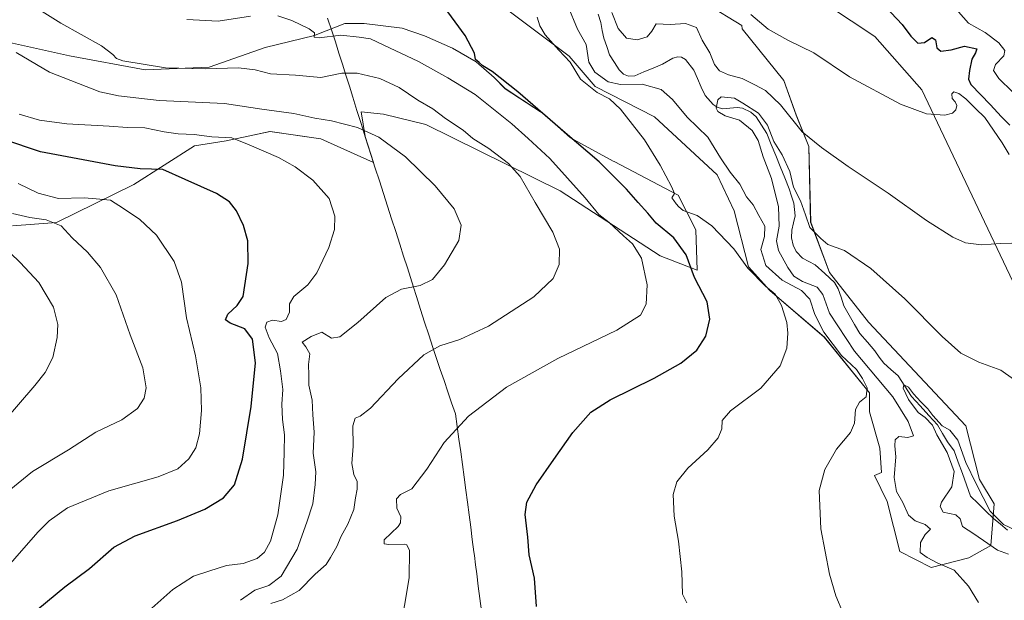
# Model space of a CAD drawing. Units: metres. Extents: x 627744 to 631195, y 4738869 to 4741247.
# Drawn here: x 628865 to 629220, y 4740296 to 4740506 of the extents above; entities that cross this region are included whole.
import ezdxf

# ---------------------------------------------------------------- set-up
doc = ezdxf.new("R2010")
doc.units = ezdxf.units.M
doc.header["$MEASUREMENT"] = 0
for name, color, linetype, lineweight in [('Corriente natural lineal', 142, 'Continuous', 13), ('Cultivos herbáceos CxS', 92, 'Continuous', 0), ('Curva de nivel maestra', 36, 'Continuous', 30), ('Curva de nivel normal', 36, 'Continuous', 0), ('Matorral CxS', 135, 'Continuous', 0), ('Municipio', 9, 'Continuous', 13), ('Municipio CxS', 142, 'Continuous', 0)]:
    doc.layers.add(name, color=color, linetype=linetype, lineweight=lineweight)

# ---------------------------------------------------------------- blocks, each defined once
blk = doc.blocks.new('*U150')
at = {"layer": 'Cultivos herbáceos CxS', "color": 92, "linetype": 'Continuous', "lineweight": 0}
for points in [[(628862.0775, 4740431.4161, 638.3265), (628877.9475, 4740432.5499, 635.2456), (628905.8883, 4740446.2985, 627.9743), (628927.7477, 4740460.2431, 622.7596), (628939.1627, 4740462.0409, 621.0775), (628947.0979, 4740463.7425, 619.9024), (628955.0329, 4740465.4437, 618.7181), (628973.4249, 4740462.7785, 617.6187), (628992.4089, 4740454.2491, 617.5729), (628989.3791, 4740463.6601, 616.0703), (628987.9789, 4740472.5705, 614.4894), (628996.0633, 4740471.7163, 613.8894), (629011.2455, 4740467.9787, 612.4818), (629059.8295, 4740444.0909, 607.4959), (629095.8623, 4740420.6079, 603.1225), (629109.2229, 4740415.3447, 599.0179), (629108.8185, 4740429.9199, 596.4006), (629102.3409, 4740442.4709, 594.8417), (629079.2635, 4740454.6173, 598.3849), (629078.9501, 4740454.7861, 598.4127), (629063.4737, 4740463.1197, 600.8006), (629054.1619, 4740471.6221, 600.7134), (629052.7367, 4740472.5587, 601.1131), (629039.9915, 4740480.9343, 601.9268), (629035.9429, 4740484.9829, 601.5719), (629029.4649, 4740490.6507, 601.1121), (629020.9631, 4740495.5099, 601.2529), (629010.8411, 4740499.9635, 601.8411), (629002.7439, 4740502.7977, 601.8391), (628988.9783, 4740504.4173, 604.0181), (628982.0955, 4740504.4175, 604.7012), (628971.9977, 4740500.4839, 606.0267), (628971.0723, 4740500.1233, 606.096), (628953.2967, 4740495.8111, 607.727), (628933.1223, 4740488.7479, 611.2657), (628909.9223, 4740487.7393, 612.1195), (628882.6873, 4740492.7857, 612.5784), (628855.4523, 4740498.8409, 615.6853)], [(629040.3967, 4740509.6799, 596.5125), (629063.0695, 4740492.6751, 594.2918), (629072.3813, 4740481.7435, 594.8491), (629093.8391, 4740470.8117, 593.3463), (629116.5115, 4740449.7583, 591.9386), (629122.5841, 4740436.8025, 593.2749), (629127.8469, 4740416.5589, 594.8297), (629135.5395, 4740408.0565, 595.0409), (629155.1725, 4740391.1625, 590.2783), (629171.4533, 4740371.1241, 588.9533), (629171.4533, 4740364.2359, 587.8596), (629175.2111, 4740351.0857, 587.2331), (629175.8359, 4740342.3195, 585.8596), (629173.2425, 4740341.2269, 587.0219), (629177.9001, 4740331.9027, 586.9139), (629182.4351, 4740313.7539, 586.1373), (629193.7701, 4740308.0827, 585.6225), (629207.3731, 4740311.4855, 584.6582), (629215.3087, 4740316.0219, 580.6889), (629216.5375, 4740331.0363, 580.374), (629211.2167, 4740339.7823, 580.5985), (629206.2413, 4740359.1263, 581.2287), (629171.1011, 4740396.5587, 582.15), (629157.0863, 4740414.5089, 582.9844), (629150.2377, 4740432.7399, 584.9865), (629149.5643, 4740460.0807, 589.2067), (629145.0297, 4740471.4241, 590.4652), (629140.4963, 4740483.9011, 591.8878), (629125.4679, 4740502.5631, 594.2325), (629125.3425, 4740503.6911, 594.3057), (629112.6921, 4740511.4445, 593.2869)], [(629156.3667, 4740511.1249, 597.2295), (629173.3705, 4740499.7795, 597.466), (629190.3739, 4740480.4973, 595.9446), (629223.2453, 4740411.3039, 588.424)]]:
    blk.add_polyline3d(points, dxfattribs=at)
blk = doc.blocks.new('*U197')
at = {"layer": 'Curva de nivel normal', "color": 36, "linetype": 'Continuous', "lineweight": 0}
for points in [[(629001.94, 4740284.29, 605), (629005.28, 4740304.29, 605), (629005.42, 4740314.22, 605), (629004.48, 4740316.19, 605), (629003.62, 4740316.46, 605), (628997.91, 4740316.34, 605), (628996.23, 4740316.63, 605), (628996.22, 4740317.96, 605), (629001.25, 4740322.81, 605), (629002.2, 4740324.18, 605), (629002.3, 4740326.36, 605), (629000.83, 4740329.47, 605), (629000.74, 4740332.82, 605), (629002.19, 4740334.4, 605), (629006.26, 4740336.46, 605), (629011.7, 4740343.56, 605), (629017.95, 4740353.19, 605), (629026.66, 4740362.7, 605), (629040.44, 4740373.11, 605), (629058.98, 4740383.47, 605), (629080.26, 4740393.67, 605), (629088.75, 4740399.1, 605), (629090.82, 4740403.13, 605), (629091.25, 4740410.1, 605), (629089.12, 4740419.74, 605), (629085.97, 4740424.96, 605), (629082.7, 4740427.81, 605), (629077.45, 4740432.56, 605), (629073.76, 4740435.55, 605), (629068.83, 4740441.5, 605), (629056.01, 4740455.67, 605), (629048.27, 4740462.93, 605), (629042.4, 4740468.26, 605), (629029.15, 4740478.79, 605), (629019.29, 4740484.83, 605), (629008.65, 4740490.76, 605), (628996.08, 4740496.62, 605), (628991.29, 4740498.93, 605), (628987.17, 4740499.48, 605), (628980.56, 4740500.2, 605), (628972.82, 4740499.26, 605), (628971, 4740499.53, 605), (628971.12, 4740501.04, 605), (628969.16, 4740502.51, 605), (628962.9, 4740505.54, 605), (628957.84, 4740507.26, 605)], [(628947.96, 4740507.12, 605), (628936.3, 4740505.26, 605), (628924.98, 4740505.91, 605)], [(629203.62, 4740508.62, 605), (629207.21, 4740504.57, 605), (629213.26, 4740501.18, 605), (629218.19, 4740497.47, 605), (629220.37, 4740494.66, 605), (629219.99, 4740492.78, 605), (629217, 4740489.66, 605), (629216.3, 4740487.53, 605), (629218.23, 4740484.66, 605), (629223.13, 4740479.82, 605)]]:
    blk.add_polyline3d(points, dxfattribs=at)
blk = doc.blocks.new('*U199')
at = {"layer": 'Curva de nivel normal', "color": 36, "linetype": 'Continuous', "lineweight": 0}
blk.add_polyline3d([(629221.62, 4740312.79, 580), (629217.66, 4740314.23, 580), (629209.16, 4740320.19, 580), (629205.09, 4740322.79, 580), (629204.23, 4740325.6, 580), (629202.62, 4740327.06, 580), (629198.1, 4740327.95, 580), (629197, 4740330.08, 580), (629197.47, 4740331.62, 580), (629201.19, 4740337.12, 580), (629202.03, 4740342.65, 580), (629199.48, 4740349.5, 580), (629195.84, 4740355.99, 580), (629194.27, 4740359.42, 580), (629191.53, 4740362.16, 580), (629189.01, 4740363.99, 580), (629185.58, 4740368.68, 580), (629183.58, 4740372.73, 580), (629183.87, 4740374, 580), (629185.59, 4740373.12, 580), (629187.35, 4740370.7, 580), (629190.04, 4740367.85, 580), (629192.56, 4740365.37, 580), (629194.4, 4740362.86, 580), (629197.67, 4740359.23, 580), (629200.43, 4740357.6, 580), (629203.4, 4740354.01, 580), (629206.23, 4740345.94, 580), (629209.97, 4740338.25, 580), (629215, 4740328.36, 580), (629219.82, 4740323.56, 580), (629224.62, 4740321.23, 580)], dxfattribs=at)
blk = doc.blocks.new('*U205')
at = {"layer": 'Curva de nivel normal', "color": 36, "linetype": 'Continuous', "lineweight": 0}
blk.add_polyline3d([(628944.36, 4740296.18, 615), (628949.51, 4740299.82, 615), (628954.63, 4740301.48, 615), (628959.05, 4740304.88, 615), (628964.9, 4740314.67, 615), (628968.38, 4740324.4, 615), (628970.44, 4740330.97, 615), (628971.33, 4740337.99, 615), (628971.6, 4740342.53, 615), (628970.58, 4740349.36, 615), (628970.92, 4740356.95, 615), (628970.49, 4740363.12, 615), (628970.27, 4740368.49, 615), (628969.11, 4740373.84, 615), (628969.01, 4740377.46, 615), (628968.95, 4740381.32, 615), (628969.38, 4740385.2, 615), (628967.98, 4740387.68, 615), (628966.66, 4740389.37, 615), (628969.9, 4740391.42, 615), (628973.7, 4740392.97, 615), (628977.29, 4740390.87, 615), (628980.29, 4740391.33, 615), (628986.76, 4740396.5, 615), (628996.85, 4740405.5, 615), (629002.49, 4740408.57, 615), (629009.2, 4740409.8, 615), (629013.68, 4740412.04, 615), (629018.08, 4740417.32, 615), (629023.24, 4740426.1, 615), (629024.06, 4740431.6, 615), (629021.52, 4740437.59, 615), (629014.72, 4740445.87, 615), (629003.93, 4740456.36, 615), (628994.28, 4740463.39, 615), (628986.68, 4740466.91, 615), (628977.21, 4740469.26, 615), (628971.18, 4740470.32, 615), (628963.58, 4740472.02, 615), (628952.06, 4740473.49, 615), (628938.61, 4740475.57, 615), (628914.96, 4740476.61, 615), (628900.34, 4740478.29, 615), (628893.6, 4740479.84, 615), (628875.47, 4740486.85, 615), (628863.35, 4740494.01, 615)], dxfattribs=at)
blk = doc.blocks.new('*U207')
at = {"layer": 'Curva de nivel normal', "color": 36, "linetype": 'Continuous', "lineweight": 0}
blk.add_polyline3d([(628864.12, 4740446.7, 630), (628871.31, 4740443.17, 630), (628878.64, 4740441.26, 630), (628887.97, 4740441.55, 630), (628892.32, 4740441.21, 630), (628897.4, 4740440.72, 630), (628902.08, 4740437.64, 630), (628908, 4740433.7, 630), (628914.05, 4740428.05, 630), (628920.47, 4740418.52, 630), (628923.06, 4740411.05, 630), (628924.89, 4740398.2, 630), (628928.17, 4740384.48, 630), (628930.12, 4740372.96, 630), (628930.35, 4740364.74, 630), (628929.55, 4740356.28, 630), (628928.22, 4740351.28, 630), (628925.7, 4740347.29, 630), (628921.71, 4740343.66, 630), (628914.68, 4740340.78, 630), (628896.8, 4740335.72, 630), (628881.93, 4740329.52, 630), (628875.27, 4740324.85, 630), (628871.16, 4740320.81, 630), (628854.43, 4740301.75, 630)], dxfattribs=at)
blk = doc.blocks.new('*U214')
at = {"layer": 'Curva de nivel normal', "color": 36, "linetype": 'Continuous', "lineweight": 0}
blk.add_polyline3d([(629210.8, 4740295.35, 585), (629207.23, 4740301.34, 585), (629202.05, 4740307.12, 585), (629196.16, 4740309.6, 585), (629192.3, 4740311.69, 585), (629189.75, 4740313.46, 585), (629189.85, 4740317.09, 585), (629191.59, 4740319.91, 585), (629193.51, 4740321.82, 585), (629191.62, 4740323.56, 585), (629188, 4740324.85, 585), (629185.59, 4740326.98, 585), (629183.48, 4740331.52, 585), (629181.25, 4740335.46, 585), (629180.44, 4740340.57, 585), (629180.96, 4740347.98, 585), (629180.59, 4740351.95, 585), (629180.73, 4740354.18, 585), (629182.09, 4740355.38, 585), (629185.26, 4740354.98, 585), (629187.32, 4740355.58, 585), (629185.45, 4740360.76, 585), (629179.91, 4740369.6, 585), (629166.06, 4740386.15, 585), (629157.01, 4740399.84, 585), (629154.69, 4740406.64, 585), (629152.58, 4740409.25, 585), (629147.27, 4740411.26, 585), (629144.1, 4740413.27, 585), (629141.94, 4740416.33, 585), (629138.65, 4740422.51, 585), (629137.93, 4740426.02, 585), (629138.84, 4740431.28, 585), (629138.57, 4740438.27, 585), (629136.07, 4740448.48, 585), (629133.11, 4740456.36, 585), (629131.23, 4740462.24, 585), (629129.14, 4740465.81, 585), (629124.52, 4740469.53, 585), (629119.4, 4740471.15, 585), (629116.78, 4740472.65, 585), (629116.14, 4740473.86, 585), (629116.75, 4740476.89, 585), (629117.92, 4740477.94, 585), (629122.73, 4740477.46, 585), (629125.72, 4740475.73, 585), (629131.43, 4740472.1, 585), (629134.6, 4740467.74, 585), (629136.94, 4740461.81, 585), (629139.89, 4740457.03, 585), (629142.73, 4740451.07, 585), (629144.08, 4740445.41, 585), (629146.56, 4740440.41, 585), (629148.36, 4740435.4, 585), (629149.98, 4740430.82, 585), (629153.91, 4740426.78, 585), (629156.48, 4740424.64, 585), (629162.43, 4740422.52, 585), (629171.97, 4740416.01, 585), (629184.26, 4740405.04, 585), (629197.68, 4740391.41, 585), (629204.45, 4740385.43, 585), (629211.01, 4740382.23, 585), (629218.85, 4740379.34, 585), (629223.41, 4740376.05, 585)], dxfattribs=at)
blk = doc.blocks.new('*U221')
at = {"layer": 'Curva de nivel normal', "color": 36, "linetype": 'Continuous', "lineweight": 0}
blk.add_polyline3d([(628955.32, 4740295, 610), (628959.57, 4740296.41, 610), (628965.62, 4740299.72, 610), (628971.33, 4740305.67, 610), (628975.26, 4740309.15, 610), (628976.87, 4740311.69, 610), (628979.21, 4740315.56, 610), (628980.7, 4740319.36, 610), (628983.13, 4740323.62, 610), (628985.24, 4740328.96, 610), (628985.9, 4740333.14, 610), (628986.56, 4740336.35, 610), (628986.47, 4740339.13, 610), (628985.26, 4740341.61, 610), (628984.58, 4740345.61, 610), (628985.06, 4740351.8, 610), (628984.99, 4740359.2, 610), (628985.81, 4740361.99, 610), (628987.62, 4740362.62, 610), (628991.29, 4740365.61, 610), (629001.29, 4740376.16, 610), (629010.62, 4740384.78, 610), (629016.29, 4740388.05, 610), (629023.62, 4740390.3, 610), (629033.87, 4740395.12, 610), (629050.3, 4740405.8, 610), (629057.23, 4740412.35, 610), (629059.45, 4740417.46, 610), (629059.58, 4740423.02, 610), (629057.14, 4740429.08, 610), (629050.78, 4740439.78, 610), (629045.33, 4740449.25, 610), (629041.11, 4740453.91, 610), (629033.99, 4740459.27, 610), (629028.22, 4740462.96, 610), (629024.8, 4740465.98, 610), (629018.42, 4740470.16, 610), (629013.78, 4740473.62, 610), (629008.44, 4740476.83, 610), (629001.72, 4740481.33, 610), (628994.63, 4740484.63, 610), (628986.54, 4740486.58, 610), (628980.95, 4740486.52, 610), (628973.42, 4740485.01, 610), (628964.28, 4740485.75, 610), (628955.2, 4740486.28, 610), (628949.66, 4740487.72, 610), (628943.65, 4740488.5, 610), (628931.66, 4740488.07, 610), (628917.25, 4740488.48, 610), (628901.93, 4740491.04, 610), (628899.61, 4740491.86, 610), (628898.3, 4740493.26, 610), (628894.19, 4740496.35, 610), (628879.48, 4740504.63, 610), (628862.22, 4740515.56, 610)], dxfattribs=at)
blk = doc.blocks.new('*U222')
at = {"layer": 'Curva de nivel normal', "color": 36, "linetype": 'Continuous', "lineweight": 0}
for points in [[(629105.5, 4740295.21, 595), (629103.93, 4740298.38, 595), (629103.78, 4740306.47, 595), (629102.54, 4740317.57, 595), (629100.97, 4740326.55, 595), (629100.54, 4740334.38, 595), (629101.93, 4740338.93, 595), (629105.91, 4740343.86, 595), (629113.09, 4740350.54, 595), (629116.86, 4740354.79, 595), (629118.18, 4740358.13, 595), (629118.23, 4740361.1, 595), (629121.25, 4740364.57, 595), (629132.21, 4740372.77, 595), (629139.2, 4740380.9, 595), (629141.66, 4740387.28, 595), (629142.04, 4740392.68, 595), (629141.64, 4740396.54, 595), (629139.76, 4740402.65, 595), (629137.38, 4740406.69, 595), (629133.93, 4740409.6, 595), (629127.59, 4740416.1, 595), (629122.46, 4740423.04, 595), (629114.6, 4740431.36, 595), (629109.21, 4740435.11, 595), (629104.22, 4740436.89, 595), (629102.66, 4740438.32, 595), (629101.65, 4740439.31, 595), (629100.85, 4740440.51, 595), (629100.14, 4740441.46, 595), (629101.12, 4740443.11, 595), (629099.96, 4740445.62, 595), (629095.96, 4740453.32, 595), (629090.26, 4740462.4, 595), (629081.6, 4740473.55, 595), (629077.65, 4740477.28, 595), (629073.14, 4740479.53, 595), (629067.12, 4740484.38, 595), (629063.4, 4740490.51, 595), (629059.26, 4740494.87, 595), (629054.35, 4740500.35, 595), (629052.5, 4740503.6, 595), (629051.49, 4740506.75, 595)], [(629128.58, 4740507.74, 595), (629134.86, 4740502.38, 595), (629142.01, 4740498.48, 595), (629151.33, 4740493.86, 595), (629164.2, 4740485.26, 595), (629182.72, 4740475.34, 595), (629192.06, 4740471.8, 595), (629198.62, 4740471.37, 595), (629201.45, 4740472.11, 595), (629202.62, 4740473.33, 595), (629202.98, 4740474.8, 595), (629202.44, 4740476.19, 595), (629201.37, 4740477.43, 595), (629201.26, 4740479.04, 595), (629201.87, 4740479.73, 595), (629203.7, 4740479.16, 595), (629206.28, 4740477.29, 595), (629209.73, 4740473.74, 595), (629213.17, 4740470.51, 595), (629216.23, 4740465.91, 595), (629219.42, 4740461.43, 595), (629221.86, 4740457.19, 595)]]:
    blk.add_polyline3d(points, dxfattribs=at)
blk = doc.blocks.new('*U223')
at = {"layer": 'Curva de nivel normal', "color": 36, "linetype": 'Continuous', "lineweight": 0}
blk.add_polyline3d([(628906.96, 4740288.56, 620), (628919.95, 4740300.03, 620), (628927.41, 4740304.84, 620), (628932.99, 4740306.67, 620), (628939.35, 4740308.77, 620), (628945.34, 4740309.48, 620), (628950.34, 4740311.26, 620), (628953, 4740313.52, 620), (628955.16, 4740317.58, 620), (628957.9, 4740327.09, 620), (628959.92, 4740341.39, 620), (628960.1, 4740349.62, 620), (628960.28, 4740355.98, 620), (628959.54, 4740361.44, 620), (628959.36, 4740367.02, 620), (628959.69, 4740372.25, 620), (628958.84, 4740379.02, 620), (628957.8, 4740385.28, 620), (628954.73, 4740390.95, 620), (628953.33, 4740394.85, 620), (628953.86, 4740396.64, 620), (628955.96, 4740397.35, 620), (628959.16, 4740396.81, 620), (628960.9, 4740397.61, 620), (628962.07, 4740400.19, 620), (628962.1, 4740403.26, 620), (628963.65, 4740405.86, 620), (628968.73, 4740410.05, 620), (628971.96, 4740414.48, 620), (628976.22, 4740423.54, 620), (628978.37, 4740430.02, 620), (628978.48, 4740434.85, 620), (628976.41, 4740441.28, 620), (628970.52, 4740447.89, 620), (628964.09, 4740452.74, 620), (628958.09, 4740456.03, 620), (628947.52, 4740460.69, 620), (628941.23, 4740463.17, 620), (628934.01, 4740463.55, 620), (628927.63, 4740464.4, 620), (628921.93, 4740464.63, 620), (628916.84, 4740465.36, 620), (628909.84, 4740466.82, 620), (628903.6, 4740466.91, 620), (628896.95, 4740467.41, 620), (628881.67, 4740468.26, 620), (628871.76, 4740469.54, 620), (628864.46, 4740471.76, 620)], dxfattribs=at)
blk = doc.blocks.new('*U229')
at = {"layer": 'Curva de nivel normal', "color": 36, "linetype": 'Continuous', "lineweight": 0}
blk.add_polyline3d([(628857.64, 4740425.15, 640), (628864.87, 4740418.17, 640), (628871.61, 4740410.91, 640), (628876.85, 4740401.99, 640), (628878.46, 4740395.75, 640), (628878.18, 4740391.13, 640), (628876.63, 4740383.85, 640), (628873.88, 4740378.49, 640), (628870.14, 4740373.72, 640), (628850.92, 4740351.48, 640)], dxfattribs=at)
blk = doc.blocks.new('*U231')
at = {"layer": 'Curva de nivel normal', "color": 36, "linetype": 'Continuous', "lineweight": 0}
blk.add_polyline3d([(628860.81, 4740335.78, 635), (628869.27, 4740342.69, 635), (628882.3, 4740350.55, 635), (628892.12, 4740356.86, 635), (628901.56, 4740361.31, 635), (628907.14, 4740365.44, 635), (628909.56, 4740369.15, 635), (628910.36, 4740372.93, 635), (628909.15, 4740380.11, 635), (628904.51, 4740391.99, 635), (628899.54, 4740406.44, 635), (628893.86, 4740416.39, 635), (628889.16, 4740421.92, 635), (628883.62, 4740427.1, 635), (628879.61, 4740431.35, 635), (628874.26, 4740433.56, 635), (628868.32, 4740434.42, 635), (628862.12, 4740435.84, 635)], dxfattribs=at)
blk = doc.blocks.new('*U239')
at = {"layer": 'Curva de nivel maestra', "color": 36, "linetype": 'Continuous', "lineweight": 30}
blk.add_polyline3d([(628871.21, 4740292.98, 625), (628880.91, 4740301.02, 625), (628889.87, 4740307.72, 625), (628898.63, 4740315.37, 625), (628906.3, 4740319.52, 625), (628921.63, 4740324.94, 625), (628931.49, 4740329.08, 625), (628938.21, 4740333.23, 625), (628942.25, 4740337.84, 625), (628945.16, 4740347.19, 625), (628948.24, 4740366.17, 625), (628949.75, 4740381.95, 625), (628948.71, 4740390.46, 625), (628945.9, 4740394.22, 625), (628940.69, 4740396.28, 625), (628939.02, 4740397.48, 625), (628939.78, 4740399.54, 625), (628943.2, 4740402.67, 625), (628945.36, 4740405.88, 625), (628947.12, 4740417.86, 625), (628946.97, 4740425.96, 625), (628945.5, 4740431.53, 625), (628942.91, 4740436.76, 625), (628940.44, 4740440.06, 625), (628935.66, 4740443.03, 625), (628924.35, 4740448.17, 625), (628916.33, 4740451.71, 625), (628908.17, 4740452, 625), (628899.19, 4740453.12, 625), (628872.2, 4740458.09, 625), (628858.98, 4740462.59, 625)], dxfattribs=at)
blk = doc.blocks.new('*U245')
at = {"layer": 'Curva de nivel maestra', "color": 36, "linetype": 'Continuous', "lineweight": 30}
for points in [[(629051.24, 4740293.96, 600), (629050.51, 4740304.2, 600), (629048.66, 4740312.66, 600), (629048.11, 4740319.04, 600), (629047.13, 4740327.15, 600), (629047.79, 4740331.66, 600), (629051.14, 4740337.83, 600), (629057.51, 4740346.97, 600), (629064.31, 4740356.83, 600), (629070.9, 4740364.13, 600), (629077.82, 4740368.58, 600), (629093.74, 4740376.36, 600), (629103.33, 4740381.78, 600), (629109.12, 4740386.51, 600), (629112.44, 4740391.58, 600), (629113.89, 4740397.67, 600), (629112.89, 4740404, 600), (629108.32, 4740412.79, 600), (629105.27, 4740420.91, 600), (629100.89, 4740427.01, 600), (629094.45, 4740432.39, 600), (629091.48, 4740435.92, 600), (629087.96, 4740439.79, 600), (629083.74, 4740444.7, 600), (629073.83, 4740454.54, 600), (629061.66, 4740464.98, 600), (629044.49, 4740479.81, 600), (629035.19, 4740487.17, 600), (629031.88, 4740489.19, 600), (629030.6, 4740490.37, 600), (629029.28, 4740491.46, 600), (629028.83, 4740493.81, 600), (629025.53, 4740500.13, 600), (629016.9, 4740511.79, 600)], [(629177.27, 4740510.48, 600), (629183.28, 4740504.12, 600), (629186.35, 4740499.9, 600), (629188.98, 4740497.38, 600), (629191.36, 4740497.63, 600), (629193.95, 4740499.35, 600), (629195.26, 4740498.58, 600), (629195.81, 4740495.73, 600), (629197.18, 4740494.5, 600), (629200.95, 4740494.92, 600), (629205.81, 4740496.32, 600), (629210.28, 4740495.37, 600), (629209.73, 4740493.91, 600), (629208.48, 4740491.62, 600), (629207.55, 4740487.48, 600), (629207.18, 4740484.39, 600), (629208.04, 4740482.43, 600), (629215.14, 4740475.08, 600), (629218.97, 4740470.87, 600), (629222.18, 4740467.76, 600)]]:
    blk.add_polyline3d(points, dxfattribs=at)

msp = doc.modelspace()

# ---------------------------------------------------------------- linework, layer by layer
at = {"layer": 'Corriente natural lineal', "color": 142, "linetype": 'Continuous', "lineweight": 13}
msp.add_polyline3d([(629073.47, 4740507.8, 587.73), (629074.43, 4740504.77, 587.7), (629075, 4740501.99, 587.46), (629075.56, 4740499.21, 587.09), (629076.59, 4740496.18, 586.73), (629077.61, 4740493.15, 586.86), (629079.38, 4740490.42, 587.19), (629081.14, 4740487.69, 587.08), (629082.68, 4740486.16, 587.2), (629084.44, 4740485.49, 587.31), (629086.72, 4740485.61, 587.26), (629090.06, 4740487, 586.69), (629093.4, 4740488.39, 586.11), (629096.75, 4740489.78, 586.58), (629100.52, 4740491.94, 585.77), (629102.32, 4740492.43, 585.49), (629103.59, 4740492.32, 585.51), (629105.04, 4740491.42, 585.49), (629108.04, 4740487.67, 585.75), (629109.4, 4740484.6, 585.91), (629110.76, 4740481.53, 585.67), (629112.12, 4740478.46, 585.23), (629115.07, 4740475.16, 585.15), (629116.49, 4740474.2, 584.98), (629118.4, 4740473.6, 584.84), (629121.06, 4740473.89, 584.68), (629123.73, 4740474.17, 584.66), (629125.63, 4740473.89, 584.55), (629128.69, 4740472.47, 584.62), (629130.51, 4740470.76, 584.46), (629132.44, 4740467.78, 584.27), (629134.37, 4740464.8, 584.71), (629135.99, 4740460.79, 584.24), (629137.62, 4740456.79, 584.29), (629139.24, 4740452.78, 584.58), (629140.87, 4740448.77, 584.03), (629142.49, 4740444.77, 583.99), (629143.32, 4740442.17, 584.07), (629144.15, 4740439.58, 584.03), (629144.63, 4740435.05, 583.67), (629144.02, 4740432.43, 583.54), (629143.4, 4740429.8, 583.36), (629143.28, 4740427.01, 583.2), (629143.88, 4740424.41, 583.15), (629145.05, 4740422.11, 583.11), (629147.34, 4740419.74, 582.72), (629149.61, 4740418.54, 582.59), (629151.88, 4740417.34, 582.36), (629155.35, 4740414.14, 582.14), (629158.81, 4740410.93, 583.05), (629160.22, 4740408.71, 583), (629161.19, 4740405.63, 582.65), (629162.16, 4740402.55, 582.47), (629164.11, 4740399.19, 582.47), (629166.06, 4740395.83, 581.66), (629168.01, 4740392.47, 581.1), (629170.71, 4740389.34, 580.69), (629173.41, 4740386.21, 580.97), (629175.01, 4740384.03, 581.03), (629176.61, 4740381.86, 580.92), (629179.23, 4740379.57, 580.72), (629181.86, 4740377.28, 580.13), (629184.22, 4740373.53, 580.24), (629186.59, 4740369.79, 579.63), (629189.72, 4740366.36, 580), (629192.86, 4740362.94, 579.78), (629196, 4740359.51, 579.85), (629197.8, 4740356.44, 579.72), (629199.6, 4740353.37, 579.47), (629202.08, 4740350.2, 579.18), (629203.54, 4740346.1, 579.92), (629205, 4740341.99, 579.69), (629206.47, 4740337.89, 578.58), (629207.93, 4740333.79, 578.64), (629210.72, 4740331.1, 578.73), (629213.51, 4740328.41, 579.18), (629216.3, 4740325.72, 579.8), (629218.81, 4740323.63, 579.73), (629221.32, 4740321.54, 579.29)], dxfattribs=at)
at = {"layer": 'Cultivos herbáceos CxS', "color": 92, "linetype": 'Continuous', "lineweight": 0}
for points in [[(629223.25, 4740411.3, 588.42), (629190.37, 4740480.5, 595.94), (629173.37, 4740499.78, 597.47), (629156.37, 4740511.12, 597.23), (629137.22, 4740527.8, 597.79), (629127, 4740534.44, 597.51), (629100.43, 4740552.84, 599.53), (629078.46, 4740573.79, 602.37), (629046.77, 4740594.23, 605.78), (629035.02, 4740601.38, 606.99), (629023.27, 4740601.38, 606.83), (629019.18, 4740598.32, 606.15), (629016.62, 4740591.16, 604.8), (629014.07, 4740578.9, 602.24), (629014.69, 4740576.19, 601.61)], [(629112.69, 4740511.44, 593.29), (629125.34, 4740503.69, 594.31), (629125.47, 4740502.56, 594.23), (629140.5, 4740483.9, 591.89), (629145.03, 4740471.42, 590.47), (629149.56, 4740460.08, 589.21), (629150.24, 4740432.74, 584.99), (629157.09, 4740414.51, 582.98), (629171.1, 4740396.56, 582.15), (629206.24, 4740359.13, 581.23), (629211.22, 4740339.78, 580.6), (629216.54, 4740331.04, 580.37), (629215.31, 4740316.02, 580.69), (629207.37, 4740311.49, 584.66), (629193.77, 4740308.08, 585.62), (629182.44, 4740313.75, 586.14), (629177.9, 4740331.9, 586.91), (629173.24, 4740341.23, 587.02), (629175.84, 4740342.32, 585.86), (629175.21, 4740351.09, 587.23), (629171.45, 4740364.24, 587.86), (629171.45, 4740371.12, 588.95), (629155.17, 4740391.16, 590.28), (629135.54, 4740408.06, 595.04), (629127.85, 4740416.56, 594.83), (629122.58, 4740436.8, 593.27), (629116.51, 4740449.76, 591.94), (629093.84, 4740470.81, 593.35), (629072.38, 4740481.74, 594.85), (629063.07, 4740492.68, 594.29), (629040.4, 4740509.68, 596.51)], [(628855.45, 4740498.84, 615.69), (628882.69, 4740492.79, 612.58), (628909.92, 4740487.74, 612.12), (628933.12, 4740488.75, 611.27), (628953.3, 4740495.81, 607.73), (628971.07, 4740500.12, 606.1), (628972, 4740500.48, 606.03), (628982.1, 4740504.42, 604.7), (628988.98, 4740504.42, 604.02), (629002.74, 4740502.8, 601.84), (629010.84, 4740499.96, 601.84), (629020.96, 4740495.51, 601.25), (629029.46, 4740490.65, 601.11), (629035.94, 4740484.98, 601.57), (629039.99, 4740480.93, 601.93), (629052.74, 4740472.56, 601.11), (629054.16, 4740471.62, 600.71), (629063.47, 4740463.12, 600.8), (629078.95, 4740454.79, 598.41), (629079.26, 4740454.62, 598.38), (629102.34, 4740442.47, 594.84), (629108.82, 4740429.92, 596.4), (629109.22, 4740415.34, 599.02), (629095.86, 4740420.61, 603.12), (629059.83, 4740444.09, 607.5), (629011.25, 4740467.98, 612.48), (628996.06, 4740471.72, 613.89), (628987.98, 4740472.57, 614.49), (628989.38, 4740463.66, 616.07), (628992.41, 4740454.25, 617.57), (628973.42, 4740462.78, 617.62), (628955.03, 4740465.44, 618.72), (628947.1, 4740463.74, 619.9), (628939.16, 4740462.04, 621.08), (628927.75, 4740460.24, 622.76), (628905.89, 4740446.3, 627.97), (628877.95, 4740432.55, 635.25), (628862.08, 4740431.42, 638.33)]]:
    msp.add_polyline3d(points, dxfattribs=at)
at = {"layer": 'Curva de nivel normal', "color": 36, "linetype": 'Continuous', "lineweight": 0}
for points in [[(629161.88, 4740291.79, 590), (629159.3, 4740297.76, 590), (629157.04, 4740305.59, 590), (629153.96, 4740322.04, 590), (629153.29, 4740335.84, 590), (629155.32, 4740343.43, 590), (629159.54, 4740350.73, 590), (629164.62, 4740356.83, 590), (629166.05, 4740360.11, 590), (629166.4, 4740365.07, 590), (629167.87, 4740367.69, 590), (629170.22, 4740369.62, 590), (629170.68, 4740372.85, 590), (629168.93, 4740376.28, 590), (629166.82, 4740379.55, 590), (629161.37, 4740384.59, 590), (629154.99, 4740393.05, 590), (629151.76, 4740399.44, 590), (629149.92, 4740404.93, 590), (629146.97, 4740408, 590), (629139.98, 4740411.74, 590), (629134.1, 4740417.13, 590), (629132.21, 4740422.88, 590), (629133.61, 4740427.53, 590), (629133.64, 4740431.31, 590), (629131.56, 4740435.14, 590), (629129.49, 4740438.93, 590), (629127.12, 4740441.86, 590), (629124.72, 4740446.49, 590), (629121.14, 4740450.8, 590), (629117.63, 4740455.91, 590), (629113.13, 4740463.45, 590), (629105.62, 4740470.62, 590), (629100.31, 4740476.97, 590), (629096.29, 4740480.58, 590), (629089.35, 4740482.55, 590), (629081.61, 4740482.46, 590), (629077.12, 4740483.34, 590), (629072.34, 4740486.88, 590), (629070.16, 4740490.48, 590), (629069.19, 4740496.84, 590), (629066.11, 4740502.42, 590), (629062.59, 4740510.86, 590)], [(629078.5, 4740508.42, 590), (629080.77, 4740502.65, 590), (629083.77, 4740499.2, 590), (629087.61, 4740498.58, 590), (629091.18, 4740499.7, 590), (629092.88, 4740501.68, 590), (629094.51, 4740504.39, 590), (629099.55, 4740504.15, 590), (629105.03, 4740504.49, 590), (629109.05, 4740502.99, 590), (629111.07, 4740498.46, 590), (629113.85, 4740493.84, 590), (629115.55, 4740489.62, 590), (629117.38, 4740487.34, 590), (629120.59, 4740485.95, 590), (629125.49, 4740484.64, 590), (629130.1, 4740482.32, 590), (629133.91, 4740480.32, 590), (629139.35, 4740475.07, 590), (629147.12, 4740465.4, 590), (629154.1, 4740459.73, 590), (629163.74, 4740452.77, 590), (629178.18, 4740443.14, 590), (629192.08, 4740433.29, 590), (629201.6, 4740427.28, 590), (629206.12, 4740425.3, 590), (629211.92, 4740424.57, 590), (629218.92, 4740425.04, 590), (629222.92, 4740425.1, 590)]]:
    msp.add_polyline3d(points, dxfattribs=at)
at = {"layer": 'Matorral CxS', "color": 135, "linetype": 'Continuous', "lineweight": 0}
for points in [[(629223.25, 4740411.3, 588.42), (629190.37, 4740480.5, 595.94), (629173.37, 4740499.78, 597.47), (629156.37, 4740511.12, 597.23), (629137.22, 4740527.8, 597.79), (629127, 4740534.44, 597.51), (629100.43, 4740552.84, 599.53), (629078.46, 4740573.79, 602.37), (629046.77, 4740594.23, 605.78), (629035.02, 4740601.38, 606.99), (629023.27, 4740601.38, 606.83), (629019.18, 4740598.32, 606.15), (629016.62, 4740591.16, 604.8), (629014.07, 4740578.9, 602.24), (629014.69, 4740576.19, 601.61)], [(629112.69, 4740511.44, 593.29), (629125.34, 4740503.69, 594.31), (629125.47, 4740502.56, 594.23), (629140.5, 4740483.9, 591.89), (629145.03, 4740471.42, 590.47), (629149.56, 4740460.08, 589.21), (629150.24, 4740432.74, 584.99), (629157.09, 4740414.51, 582.98), (629171.1, 4740396.56, 582.15), (629206.24, 4740359.13, 581.23), (629211.22, 4740339.78, 580.6), (629216.54, 4740331.04, 580.37), (629215.31, 4740316.02, 580.69), (629207.37, 4740311.49, 584.66), (629193.77, 4740308.08, 585.62), (629182.44, 4740313.75, 586.14), (629177.9, 4740331.9, 586.91), (629173.24, 4740341.23, 587.02), (629175.84, 4740342.32, 585.86), (629175.21, 4740351.09, 587.23), (629171.45, 4740364.24, 587.86), (629171.45, 4740371.12, 588.95), (629155.17, 4740391.16, 590.28), (629135.54, 4740408.06, 595.04), (629127.85, 4740416.56, 594.83), (629122.58, 4740436.8, 593.27), (629116.51, 4740449.76, 591.94), (629093.84, 4740470.81, 593.35), (629072.38, 4740481.74, 594.85), (629063.07, 4740492.68, 594.29), (629040.4, 4740509.68, 596.51)], [(629112.69, 4740511.44, 593.29), (629125.34, 4740503.69, 594.31), (629125.47, 4740502.56, 594.23), (629140.5, 4740483.9, 591.89), (629145.03, 4740471.42, 590.47), (629149.56, 4740460.08, 589.21), (629150.24, 4740432.74, 584.99), (629157.09, 4740414.51, 582.98), (629171.1, 4740396.56, 582.15), (629206.24, 4740359.13, 581.23), (629211.22, 4740339.78, 580.6), (629216.54, 4740331.04, 580.37), (629215.31, 4740316.02, 580.69), (629207.37, 4740311.49, 584.66), (629193.77, 4740308.08, 585.62), (629182.44, 4740313.75, 586.14), (629177.9, 4740331.9, 586.91), (629173.24, 4740341.23, 587.02), (629175.84, 4740342.32, 585.86), (629175.21, 4740351.09, 587.23), (629171.45, 4740364.24, 587.86), (629171.45, 4740371.12, 588.95), (629155.17, 4740391.16, 590.28), (629135.54, 4740408.06, 595.04), (629127.85, 4740416.56, 594.83), (629122.58, 4740436.8, 593.27), (629116.51, 4740449.76, 591.94), (629093.84, 4740470.81, 593.35), (629072.38, 4740481.74, 594.85), (629063.07, 4740492.68, 594.29), (629040.4, 4740509.68, 596.51)], [(629223.25, 4740411.3, 588.42), (629190.37, 4740480.5, 595.94), (629173.37, 4740499.78, 597.47), (629156.37, 4740511.12, 597.23)], [(628855.45, 4740498.84, 615.69), (628882.69, 4740492.79, 612.58), (628909.92, 4740487.74, 612.12), (628933.12, 4740488.75, 611.27), (628953.3, 4740495.81, 607.73), (628971.07, 4740500.12, 606.1), (628972, 4740500.48, 606.03), (628982.1, 4740504.42, 604.7), (628988.98, 4740504.42, 604.02), (629002.74, 4740502.8, 601.84), (629010.84, 4740499.96, 601.84), (629020.96, 4740495.51, 601.25), (629029.46, 4740490.65, 601.11), (629035.94, 4740484.98, 601.57), (629039.99, 4740480.93, 601.93), (629052.74, 4740472.56, 601.11), (629054.16, 4740471.62, 600.71), (629063.47, 4740463.12, 600.8), (629078.95, 4740454.79, 598.41), (629079.26, 4740454.62, 598.38), (629102.34, 4740442.47, 594.84), (629108.82, 4740429.92, 596.4), (629109.22, 4740415.34, 599.02), (629095.86, 4740420.61, 603.12), (629059.83, 4740444.09, 607.5), (629011.25, 4740467.98, 612.48), (628996.06, 4740471.72, 613.89), (628987.98, 4740472.57, 614.49), (628989.38, 4740463.66, 616.07), (628992.41, 4740454.25, 617.57), (628973.42, 4740462.78, 617.62), (628955.03, 4740465.44, 618.72), (628947.1, 4740463.74, 619.9), (628939.16, 4740462.04, 621.08), (628927.75, 4740460.24, 622.76), (628905.89, 4740446.3, 627.97), (628877.95, 4740432.55, 635.25), (628862.08, 4740431.42, 638.33)], [(628855.45, 4740498.84, 615.69), (628882.69, 4740492.79, 612.58), (628909.92, 4740487.74, 612.12), (628933.12, 4740488.75, 611.27), (628953.3, 4740495.81, 607.73), (628971.07, 4740500.12, 606.1), (628972, 4740500.48, 606.03), (628982.1, 4740504.42, 604.7), (628988.98, 4740504.42, 604.02), (629002.74, 4740502.8, 601.84), (629010.84, 4740499.96, 601.84), (629020.96, 4740495.51, 601.25), (629029.46, 4740490.65, 601.11), (629035.94, 4740484.98, 601.57), (629039.99, 4740480.93, 601.93), (629052.74, 4740472.56, 601.11), (629054.16, 4740471.62, 600.71), (629063.47, 4740463.12, 600.8), (629078.95, 4740454.79, 598.41), (629079.26, 4740454.62, 598.38), (629102.34, 4740442.47, 594.84), (629108.82, 4740429.92, 596.4), (629109.22, 4740415.34, 599.02), (629095.86, 4740420.61, 603.12), (629059.83, 4740444.09, 607.5), (629011.25, 4740467.98, 612.48), (628996.06, 4740471.72, 613.89), (628987.98, 4740472.57, 614.49), (628989.38, 4740463.66, 616.07), (628992.41, 4740454.25, 617.57), (628973.42, 4740462.78, 617.62), (628955.03, 4740465.44, 618.72), (628947.1, 4740463.74, 619.9), (628939.16, 4740462.04, 621.08), (628927.75, 4740460.24, 622.76), (628905.89, 4740446.3, 627.97), (628877.95, 4740432.55, 635.25), (628862.08, 4740431.42, 638.33)]]:
    msp.add_polyline3d(points, dxfattribs=at)
at = {"layer": 'Municipio', "color": 9, "linetype": 'Continuous', "lineweight": 13}
for points in [[(628975.79, 4740506.39, 603.99), (628977.41, 4740501.78, 604.59), (628978.66, 4740497.79, 605.89), (628979.92, 4740493.79, 607.61), (628981.17, 4740489.8, 609.16), (628982.42, 4740485.81, 610.2), (628983.68, 4740481.81, 611.25), (628984.93, 4740477.82, 612.56), (628986.42, 4740473.06, 614.03), (628987.92, 4740468.31, 614.6), (628989.41, 4740463.55, 615.34), (628990.5, 4740460.19, 615.92), (628991.58, 4740456.82, 616.51), (628993.05, 4740452.24, 617.43), (628994.53, 4740447.65, 617.92), (628996, 4740443.07, 618.39), (628997.48, 4740438.48, 618.48), (628998.95, 4740433.9, 618.13), (629000.43, 4740429.31, 617.71), (629001.9, 4740424.73, 617.16), (629003.26, 4740420.48, 616.63), (629004.63, 4740416.24, 616.07), (629005.73, 4740412.77, 615.56), (629006.84, 4740409.31, 614.85), (629007.94, 4740405.84, 614.11), (629009.4, 4740401.25, 613.06), (629010.87, 4740396.66, 611.99), (629012.33, 4740392.07, 610.95), (629013.79, 4740387.48, 609.93), (629015.16, 4740383.49, 609.08), (629016.52, 4740379.49, 608.31), (629017.89, 4740375.5, 607.52), (629019.26, 4740371.51, 606.78), (629020.62, 4740367.51, 606.08), (629021.99, 4740363.52, 605.5)], [(628975.79, 4740506.39, 603.99), (628977.41, 4740501.78, 604.59), (628978.66, 4740497.79, 605.89), (628979.92, 4740493.79, 607.61), (628981.17, 4740489.8, 609.16), (628982.42, 4740485.81, 610.2), (628983.68, 4740481.81, 611.25), (628984.93, 4740477.82, 612.56), (628986.42, 4740473.06, 614.03), (628987.92, 4740468.31, 614.6), (628989.41, 4740463.55, 615.34), (628990.5, 4740460.19, 615.92), (628991.58, 4740456.82, 616.51), (628993.05, 4740452.24, 617.43), (628994.53, 4740447.65, 617.92), (628996, 4740443.07, 618.39), (628997.48, 4740438.48, 618.48), (628998.95, 4740433.9, 618.13), (629000.43, 4740429.31, 617.71), (629001.9, 4740424.73, 617.16), (629003.26, 4740420.48, 616.63), (629004.63, 4740416.24, 616.07), (629005.73, 4740412.77, 615.56), (629006.84, 4740409.31, 614.85), (629007.94, 4740405.84, 614.11), (629009.4, 4740401.25, 613.06), (629010.87, 4740396.66, 611.99), (629012.33, 4740392.07, 610.95), (629013.79, 4740387.48, 609.93), (629015.16, 4740383.49, 609.08), (629016.52, 4740379.49, 608.31), (629017.89, 4740375.5, 607.52), (629019.26, 4740371.51, 606.78), (629020.62, 4740367.51, 606.08), (629021.99, 4740363.52, 605.5)], [(629021.99, 4740363.52, 605.5), (629022.62, 4740358.94, 604.87), (629023.25, 4740354.35, 604.28), (629023.88, 4740349.77, 603.8), (629024.51, 4740345.18, 603.35), (629025.14, 4740340.6, 602.92), (629025.77, 4740336.01, 602.56), (629026.34, 4740331.56, 602.3), (629026.91, 4740327.1, 602.11), (629027.49, 4740322.65, 601.96), (629028.06, 4740318.19, 601.92), (629028.63, 4740313.74, 601.85), (629028.82, 4740312.31, 601.84), (629029.24, 4740309.01, 601.82), (629029.66, 4740305.71, 601.85), (629030.23, 4740301.27, 601.82), (629030.8, 4740296.82, 601.72), (629031.37, 4740292.38, 601.62)], [(629021.99, 4740363.52, 605.5), (629022.62, 4740358.94, 604.87), (629023.25, 4740354.35, 604.28), (629023.88, 4740349.77, 603.8), (629024.51, 4740345.18, 603.35), (629025.14, 4740340.6, 602.92), (629025.77, 4740336.01, 602.56), (629026.34, 4740331.56, 602.3), (629026.91, 4740327.1, 602.11), (629027.49, 4740322.65, 601.96), (629028.06, 4740318.19, 601.92), (629028.63, 4740313.74, 601.85), (629028.82, 4740312.31, 601.84), (629029.24, 4740309.01, 601.82), (629029.66, 4740305.71, 601.85), (629030.23, 4740301.27, 601.82), (629030.8, 4740296.82, 601.72), (629031.37, 4740292.38, 601.62)]]:
    msp.add_polyline3d(points, dxfattribs=at)
at = {"layer": 'Municipio CxS', "color": 142, "linetype": 'Continuous', "lineweight": 0}
for points in [[(628975.79, 4740506.39, 603.99), (628977.41, 4740501.78, 604.59), (628978.66, 4740497.79, 605.89), (628979.92, 4740493.79, 607.61), (628981.17, 4740489.8, 609.16), (628982.42, 4740485.81, 610.2), (628983.68, 4740481.81, 611.25), (628984.93, 4740477.82, 612.56), (628986.42, 4740473.06, 614.03), (628987.92, 4740468.31, 614.6), (628989.41, 4740463.55, 615.34), (628990.5, 4740460.19, 615.92), (628991.58, 4740456.82, 616.51), (628993.05, 4740452.24, 617.43), (628994.53, 4740447.65, 617.92), (628996, 4740443.07, 618.39), (628997.48, 4740438.48, 618.48), (628998.95, 4740433.9, 618.13), (629000.43, 4740429.31, 617.71), (629001.9, 4740424.73, 617.16), (629003.26, 4740420.48, 616.63), (629004.63, 4740416.24, 616.07), (629005.73, 4740412.77, 615.56), (629006.84, 4740409.31, 614.85), (629007.94, 4740405.84, 614.11), (629009.4, 4740401.25, 613.06), (629010.87, 4740396.66, 611.99), (629012.33, 4740392.07, 610.95), (629013.79, 4740387.48, 609.93), (629015.16, 4740383.49, 609.08), (629016.52, 4740379.49, 608.31), (629017.89, 4740375.5, 607.52), (629019.26, 4740371.51, 606.78), (629020.62, 4740367.51, 606.08), (629021.99, 4740363.52, 605.5), (629022.62, 4740358.94, 604.87), (629023.25, 4740354.35, 604.28), (629023.88, 4740349.77, 603.8), (629024.51, 4740345.18, 603.35), (629025.14, 4740340.6, 602.92), (629025.77, 4740336.01, 602.56), (629026.34, 4740331.56, 602.3), (629026.91, 4740327.1, 602.11), (629027.49, 4740322.65, 601.96), (629028.06, 4740318.19, 601.92), (629028.63, 4740313.74, 601.85), (629028.82, 4740312.31, 601.84), (629029.24, 4740309.01, 601.82), (629029.66, 4740305.71, 601.85), (629030.23, 4740301.27, 601.82), (629030.8, 4740296.82, 601.72), (629031.37, 4740292.38, 601.62)], [(629031.37, 4740292.38, 601.62), (629030.8, 4740296.82, 601.72), (629030.23, 4740301.27, 601.82), (629029.66, 4740305.71, 601.85), (629029.24, 4740309.01, 601.82), (629028.82, 4740312.31, 601.84), (629028.63, 4740313.74, 601.85), (629028.06, 4740318.19, 601.92), (629027.49, 4740322.65, 601.96), (629026.91, 4740327.1, 602.11), (629026.34, 4740331.56, 602.3), (629025.77, 4740336.01, 602.56), (629025.14, 4740340.6, 602.92), (629024.51, 4740345.18, 603.35), (629023.88, 4740349.77, 603.8), (629023.25, 4740354.35, 604.28), (629022.62, 4740358.94, 604.87), (629021.99, 4740363.52, 605.5), (629020.62, 4740367.51, 606.08), (629019.26, 4740371.51, 606.78), (629017.89, 4740375.5, 607.52), (629016.52, 4740379.49, 608.31), (629015.16, 4740383.49, 609.08), (629013.79, 4740387.48, 609.93), (629012.33, 4740392.07, 610.95), (629010.87, 4740396.66, 611.99), (629009.4, 4740401.25, 613.06), (629007.94, 4740405.84, 614.11), (629006.84, 4740409.31, 614.85), (629005.73, 4740412.77, 615.56), (629004.63, 4740416.24, 616.07), (629003.26, 4740420.48, 616.63), (629001.9, 4740424.73, 617.16), (629000.43, 4740429.31, 617.71), (628998.95, 4740433.9, 618.13), (628997.48, 4740438.48, 618.48), (628996, 4740443.07, 618.39), (628994.53, 4740447.65, 617.92), (628993.05, 4740452.24, 617.43), (628991.58, 4740456.82, 616.51), (628990.5, 4740460.19, 615.92), (628989.41, 4740463.55, 615.34), (628987.92, 4740468.31, 614.6), (628986.42, 4740473.06, 614.03), (628984.93, 4740477.82, 612.56), (628983.68, 4740481.81, 611.25), (628982.42, 4740485.81, 610.2), (628981.17, 4740489.8, 609.16), (628979.92, 4740493.79, 607.61), (628978.66, 4740497.79, 605.89), (628977.41, 4740501.78, 604.59), (628975.79, 4740506.39, 603.99)]]:
    msp.add_polyline3d(points, dxfattribs=at)

# ---------------------------------------------------------------- block references
at = {"layer": 'Cultivos herbáceos CxS', "color": 92, "linetype": 'Continuous', "lineweight": 0}
msp.add_blockref('*U150', (0, 0), dxfattribs=at)
at = {"layer": 'Curva de nivel maestra', "color": 36, "linetype": 'Continuous', "lineweight": 30}
for name in ['*U239', '*U245']:
    msp.add_blockref(name, (0, 0), dxfattribs=at)
at = {"layer": 'Curva de nivel normal', "color": 36, "linetype": 'Continuous', "lineweight": 0}
for name in ['*U197', '*U221', '*U205', '*U223', '*U231', '*U222', '*U214', '*U199', '*U207', '*U229']:
    msp.add_blockref(name, (0, 0), dxfattribs=at)

doc.saveas('drawing.dxf')
